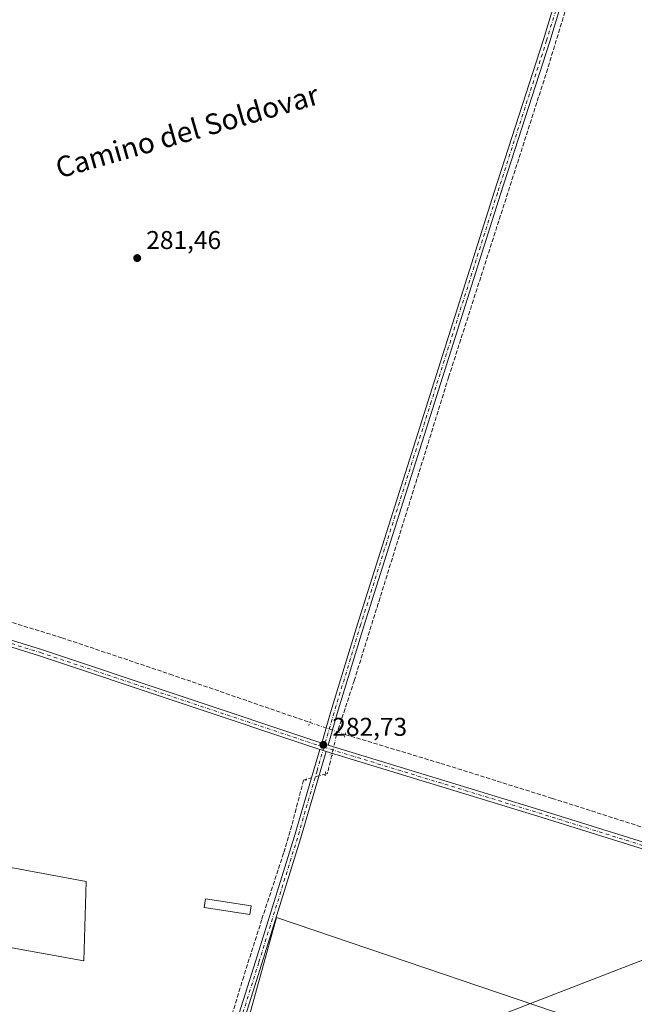
# Model space of a CAD drawing. Units: metres. Extents: x 601330 to 604817, y 4680587 to 4682950.
# Drawn here: x 602878 to 603117, y 4682162 to 4682545 of the extents above; entities that cross this region are included whole.
import ezdxf
from ezdxf.enums import TextEntityAlignment as Align

# ---------------------------------------------------------------- set-up
doc = ezdxf.new("R2010")
doc.units = ezdxf.units.M
doc.header["$MEASUREMENT"] = 0
for name, pattern in [('DGN Style 3', [2.307223458686699, 1.648016756204785, -0.6592067024819142]), ('DGN Style 4', [2.6384748266838614, 1.318413404963828, -0.6592067024819142, 0.001648016756204785, -0.6592067024819142]), ('DGN Style 5', [1.1536117293433497, 0.4944050268614355, -0.6592067024819142])]:
    doc.linetypes.add(name, pattern=pattern)
for name, color, linetype, lineweight in [('Corriente artificial lineal', 4, 'DGN Style 3', 13), ('Corriente artificial lineal oculto', 135, 'DGN Style 4', 13), ('Cultivos herbáceos CxS', 92, 'Continuous', 0), ('Edificación ligera Cxs', 1, 'Continuous', 0), ('Huerta CxS', 92, 'Continuous', 0), ('Pista no pavimentada Cxs', 111, 'Continuous', 0), ('Pista no pavimentada eje', 91, 'DGN Style 4', 0), ('Puente lineal', 2, 'DGN Style 5', 0), ('Punto de cota en terreno', 7, 'Continuous', 0), ('Rótulo de punto de cota en terreno', 7, 'Continuous', 0), ('Tendido', 6, 'Continuous', 0), ('Texto cartográfico', 7, 'Continuous', 0)]:
    doc.layers.add(name, color=color, linetype=linetype, lineweight=lineweight)
doc.styles.add('Style-Arial', font='txt')

# ---------------------------------------------------------------- blocks, each defined once
blk = doc.blocks.new('*U11')
at = {"layer": 'Huerta CxS', "color": 92, "linetype": 'Continuous', "lineweight": 0}
for points in [[(602562.2571, 4682230.0407, 281.4820999999938), (602716.1231000006, 4682204.707699999, 281.7551999999997), (602742.3947000002, 4682321.0452, 282.5626000000047), (602852.165, 4682310.723900001, 281.5507000000071), (602842.7817000002, 4682220.655900001, 282.0292000000045), (602903.7652000004, 4682209.397, 281.6946000000025), (602902.8265000005, 4682178.4362, 281.5359999999928), (602835.2756000003, 4682190.6337, 281.6931999999942), (602830.5842000004, 4682152.1669, 281.6524000000064), (602713.5292999997, 4682171.677100001, 281.6156999999948), (602709.8096000003, 4682150.153700001, 281.6005000000005)], [(602965.6860999997, 4682151.227499999, 281.8625000000029), (602977.8835000005, 4682195.323200001, 282.0366999999969), (603114.9312000005, 4682148.877699999, 281.855899999995)]]:
    blk.add_polyline3d(points, dxfattribs=at)
blk = doc.blocks.new('*U15')
at = {"layer": 'Cultivos herbáceos CxS', "color": 92, "linetype": 'Continuous', "lineweight": 0}
for points in [[(603114.9312000005, 4682148.877699999, 281.855899999995), (602977.8835000005, 4682195.323200001, 282.0366999999969), (602965.6860999997, 4682151.227499999, 281.8625000000029)], [(602709.8096000003, 4682150.153700001, 281.6005000000005), (602713.5292999997, 4682171.677100001, 281.6156999999948), (602830.5842000004, 4682152.1669, 281.6524000000064), (602835.2756000003, 4682190.6337, 281.6931999999942), (602902.8265000005, 4682178.4362, 281.5359999999928), (602903.7652000004, 4682209.397, 281.6946000000025), (602842.7817000002, 4682220.655900001, 282.0292000000045), (602852.165, 4682310.723900001, 281.5507000000071), (602742.3947000002, 4682321.0452, 282.5626000000047), (602716.1231000006, 4682204.707699999, 281.7551999999997), (602562.2571, 4682230.0407, 281.4820999999938)]]:
    blk.add_polyline3d(points, dxfattribs=at)
blk = doc.blocks.new('5PATER')
at = {"layer": 'Cultivos herbáceos CxS', "linetype": 'Continuous', "lineweight": 0}
h = blk.add_hatch(color=51, dxfattribs=at)
edge = h.paths.add_edge_path()
edge.add_ellipse((0, 0), major_axis=(-0.1095731443231308, -0.1110710700762829), ratio=0.9994222409660322, start_angle=0, end_angle=360)

msp = doc.modelspace()

# ---------------------------------------------------------------- linework, layer by layer
at = {"layer": 'Corriente artificial lineal', "color": 4, "linetype": 'DGN Style 3', "lineweight": 13, "extrusion": (0.01993792622040974, -0.01108841093739022, 0.999739729250025), "elevation": -39613.6433627964, "flags": 128}
msp.add_lwpolyline([(4385083.578675493, 1748321.154809497), (4385076.531985198, 1748319.156027526), (4385075.940266955, 1748319.76092207)], dxfattribs=at)
at = {"layer": 'Corriente artificial lineal', "color": 4, "linetype": 'DGN Style 3', "lineweight": 13}
for points in [[(603001.2329000002, 4682266.420499999, 282.555600000007), (603008.1423000004, 4682287.617500001, 282.3092000000034), (603044.9722999996, 4682405.9921, 282.2161999999953), (603083.0723000001, 4682524.737299999, 282.2985000000044), (603106.7790999999, 4682602.2075, 282.3675999999978), (603135.1426999997, 4682691.530900001, 282.4128999999957), (603148.9008999999, 4682736.192700001, 282.398000000001), (603165.8340999996, 4682790.379699999, 282.8095999999932), (603168.5153000001, 4682796.0593, 283.0673999999999), (603171.7887000004, 4682801.0393, 283.2981), (603175.5003000004, 4682802.832699999, 283.3451999999961), (603180.0513000004, 4682802.9385, 283.2551999999997), (603187.8831000002, 4682801.033700001, 283.0405000000028), (603226.4062999999, 4682789.2861, 282.7687000000006), (603262.2839000003, 4682777.5385, 282.8004999999976), (603307.1573000001, 4682763.356899999, 282.8322000000044), (603355.5232999995, 4682748.540100001, 282.8617999999988), (603366.7417000001, 4682743.671700001, 282.9660000000004), (603370.7632999998, 4682738.0625, 283.1248999999953), (603371.9861000003, 4682730.017700001, 283.3852999999945)], [(602748.5817, 4682330.4518, 282.0081999999966), (602777.8657000001, 4682326.861500001, 280.8133999999991), (602841.7626999998, 4682317.9981, 280.8371999999945), (602856.3148999996, 4682315.0875, 281.1255999999994), (602870.6023000004, 4682311.6479, 281.1796000000031), (602894.2827000003, 4682304.371900001, 280.902900000001), (602936.3515, 4682290.216700001, 281.3573000000033), (602990.8361000001, 4682271.4067, 281.6284000000014)], [(603004.6261999998, 4682266.697100001, 282.2182999999932), (603041.9205, 4682255.423900001, 281.1514000000025), (603085.3120999997, 4682241.797700001, 281.3172999999952), (603136.5093, 4682225.3937, 281.3641000000061), (603169.0531000001, 4682215.603900001, 281.3292999999976), (603194.5853000004, 4682207.004899999, 281.4279999999999), (603197.7685000002, 4682205.7205, 282.0693000000028), (603202.7583999997, 4682203.7071, 282.6487999999954)], [(602989.4497999996, 4682249.225000001, 282.3686000000016), (602988.4299, 4682248.9461, 282.2880000000005), (602983.8262999998, 4682231.165899999, 282.040599999993), (602980.6511000004, 4682220.450300001, 282.0789999999979), (602972.1580999997, 4682194.574100001, 281.9848000000056), (602965.0937000001, 4682172.348900001, 281.8657999999996), (602951.3618999999, 4682127.5021, 282.0494000000036), (602942.4716999996, 4682099.3237, 281.6771000000008), (602930.0893000001, 4682061.858700001, 281.6296000000002), (602907.4276999999, 4681988.436699999, 281.425900000002), (602893.8447000004, 4681946.158100001, 281.6239999999962)]]:
    msp.add_polyline3d(points, dxfattribs=at)
at = {"layer": 'Corriente artificial lineal oculto', "color": 135, "linetype": 'DGN Style 4', "lineweight": 13, "extrusion": (-0.03827751507648278, 0.01307255095883955, 0.9991816352650795), "elevation": 38409.63867265347, "flags": 128}
msp.add_lwpolyline([(-4625871.581997545, -941860.0534368687), (-4625871.581997544, -941845.469364318)], dxfattribs=at)
at = {"layer": 'Corriente artificial lineal oculto', "color": 135, "linetype": 'DGN Style 4', "lineweight": 13, "extrusion": (0.003566458131047075, 0.0151481311003119, 0.9998788999176688), "elevation": 73360.6856169233, "flags": 128}
msp.add_lwpolyline([(602996.3891948897, 4681692.318348379), (602994.5511614339, 4681684.512452735)], dxfattribs=at)
at = {"layer": 'Corriente artificial lineal oculto', "color": 135, "linetype": 'DGN Style 4', "lineweight": 13, "extrusion": (-0.03494171394171228, -0.009556118875732288, 0.9993436632204402), "elevation": -65531.43179358501, "flags": 128}
msp.add_lwpolyline([(-4357323.558590758, 1815631.919271151), (-4357323.558590758, 1815624.189779451)], dxfattribs=at)
at = {"layer": 'Cultivos herbáceos CxS', "color": 92, "linetype": 'Continuous', "lineweight": 0}
for points in [[(602709.8096000003, 4682150.153700001, 281.6005000000005), (602713.5292999997, 4682171.677100001, 281.6156999999948), (602830.5842000004, 4682152.1669, 281.6524000000064), (602835.2756000003, 4682190.6337, 281.6931999999942), (602902.8265000005, 4682178.4362, 281.5359999999928), (602903.7652000004, 4682209.397, 281.6946000000025), (602842.7817000002, 4682220.655900001, 282.0292000000045), (602852.165, 4682310.723900001, 281.5507000000071), (602742.3947000002, 4682321.0452, 282.5626000000047), (602716.1231000006, 4682204.707699999, 281.7551999999997), (602562.2571, 4682230.0407, 281.4820999999938)], [(603114.9312000005, 4682148.877699999, 281.855899999995), (602977.8835000005, 4682195.323200001, 282.0366999999969), (602965.6860999997, 4682151.227499999, 281.8625000000029)]]:
    msp.add_polyline3d(points, dxfattribs=at)
at = {"layer": 'Edificación ligera Cxs', "color": 1, "linetype": 'Continuous', "lineweight": 0}
msp.add_polyline3d([(602968.0500999996, 4682199.9001, 282.4970999999932), (602967.5301000001, 4682196.520099999, 282.520199999999), (602949.6901000004, 4682199.290100001, 282.1447999999946), (602950.2100999998, 4682202.670100001, 282.5757000000012), (602968.0500999996, 4682199.9001, 282.4970999999932)], dxfattribs=at)
msp.add_3dface([(602968.0500999996, 4682199.9001, 282.5757000000012), (602967.5301000001, 4682196.520099999, 282.5757000000012), (602949.6901000004, 4682199.290100001, 282.5757000000012), (602950.2100999998, 4682202.670100001, 282.5757000000012)], dxfattribs=at)
at = {"layer": 'Huerta CxS', "color": 92, "linetype": 'Continuous', "lineweight": 0}
for points in [[(602709.8096000003, 4682150.153700001, 281.6005000000005), (602713.5292999997, 4682171.677100001, 281.6156999999948), (602830.5842000004, 4682152.1669, 281.6524000000064), (602835.2756000003, 4682190.6337, 281.6931999999942), (602902.8265000005, 4682178.4362, 281.5359999999928), (602903.7652000004, 4682209.397, 281.6946000000025), (602842.7817000002, 4682220.655900001, 282.0292000000045), (602852.165, 4682310.723900001, 281.5507000000071), (602742.3947000002, 4682321.0452, 282.5626000000047), (602716.1231000006, 4682204.707699999, 281.7551999999997), (602562.2571, 4682230.0407, 281.4820999999938)], [(603114.9312000005, 4682148.877699999, 281.855899999995), (602977.8835000005, 4682195.323200001, 282.0366999999969), (602965.6860999997, 4682151.227499999, 281.8625000000029)]]:
    msp.add_polyline3d(points, dxfattribs=at)
at = {"layer": 'Pista no pavimentada Cxs', "color": 111, "linetype": 'Continuous', "lineweight": 0, "extrusion": (0.01643319078526578, 0.06093609297896162, 0.9980063841544674), "elevation": 295509.9507581368, "flags": 128}
msp.add_lwpolyline([(636957.6573899398, -4668418.17966939), (636957.0433396235, -4668418.143226847), (636955.0590010172, -4668418.076679597)], dxfattribs=at)
msp.add_lwpolyline([(636957.6573899398, -4668418.17966939), (636957.0433396235, -4668418.143226847), (636955.0590010172, -4668418.076679597)], dxfattribs=at)
at = {"layer": 'Pista no pavimentada Cxs', "color": 111, "linetype": 'Continuous', "lineweight": 0, "extrusion": (0.001338102221226341, 0.0365369857863917, 0.9993314055667872), "elevation": 172165.1950428618, "flags": 128}
msp.add_lwpolyline([(-431226.8188292988, -4698041.754471006), (-431227.4690673685, -4698041.563012675), (-431229.3272185549, -4698041.067956136)], dxfattribs=at)
msp.add_lwpolyline([(-431226.8188292988, -4698041.754471006), (-431227.4690673685, -4698041.563012675), (-431229.3272185549, -4698041.067956136)], dxfattribs=at)
at = {"layer": 'Pista no pavimentada Cxs', "color": 111, "linetype": 'Continuous', "lineweight": 0, "extrusion": (0.276874948178291, 0.8936838583913237, 0.3530855764854537), "elevation": 4351517.352890715, "flags": 128}
msp.add_lwpolyline([(809661.0849419137, -1641930.302498127), (809574.8279269338, -1641931.179376991), (809448.8091960583, -1641930.250338584)], dxfattribs=at)
at = {"layer": 'Pista no pavimentada Cxs', "color": 111, "linetype": 'Continuous', "lineweight": 0}
for points in [[(603376.3223000001, 4682742.989700001, 283.1898999999976), (603328.3053000001, 4682758.872300001, 283.0976999999984), (603263.5371000003, 4682777.921700001, 283.0026999999973), (603215.6901000004, 4682793.588500001, 283.0161999999983), (603182.5417, 4682803.9341, 283.2853999999934), (603173.0006999997, 4682805.691299999, 283.4167000000016), (603168.4537000004, 4682801.641899999, 283.3380000000034), (603164.8026999999, 4682794.3399, 283.008799999996), (603147.2642999999, 4682737.9211, 282.5243999999948), (603123.9804999996, 4682664.895300001, 282.4703000000009), (603108.3186999997, 4682614.735099999, 282.3821999999927), (603093.2921000002, 4682566.269099999, 282.3813999999985), (603084.4001000002, 4682536.840100001, 282.296199999997), (603065.2096999995, 4682477.374500001, 282.1621000000014), (603039.4139, 4682396.0187, 282.3935000000056), (603011.9011000004, 4682308.9803, 282.321299999996), (603001.5862999996, 4682274.8617, 282.4961999999941), (602997.9776999997, 4682262.575099999, 282.75)], [(603093.2921000002, 4682566.269099999, 282.3813999999985), (603084.4001000002, 4682536.840100001, 282.296199999997), (603065.2096999995, 4682477.374500001, 282.1621000000014), (603039.4139, 4682396.0187, 282.3935000000056), (603011.9011000004, 4682308.9803, 282.321299999996), (603001.5862999996, 4682274.8617, 282.4961999999941), (602997.9776999997, 4682262.575099999, 282.75), (602996.1388999998, 4682263.137499999, 282.7318999999989), (602995.4961000001, 4682263.352399999, 282.7249000000011), (602999.0944999997, 4682275.6043, 282.498900000006), (603009.4171000002, 4682309.748299999, 282.3462), (603036.9351000005, 4682396.803300001, 282.079700000002), (603062.7333000004, 4682478.1667, 282.0369999999967), (603081.9181000004, 4682537.615499999, 282.3313999999955), (603086.6360999999, 4682553.229699999, 282.2461000000039)], [(602995.4961000001, 4682263.352499999, 282.7249000000011), (602999.0944999997, 4682275.6043, 282.498900000006), (603009.4171000002, 4682309.748299999, 282.3462), (603036.9351000005, 4682396.803300001, 282.079700000002), (603062.7333000004, 4682478.1667, 282.0369999999967), (603081.9181000004, 4682537.615499999, 282.3313999999955), (603086.6360999999, 4682553.229699999, 282.2461000000039)], [(603202.3157000003, 4682196.520500001, 282.9092999999993), (603079.6945000002, 4682234.860500001, 281.9429999999993), (602997.2449000003, 4682260.0803, 282.7100000000065), (602995.3463000003, 4682260.6611, 282.7057999999961), (602994.7629000006, 4682260.856100001, 282.7035000000033), (602885.5415000003, 4682297.3729, 282.4156999999978), (602853.4250999996, 4682307.337300001, 282.3781000000017), (602804.7260999996, 4682314.1909, 282.2522999999928), (602741.7342999997, 4682323.475299999, 282.6223999999929), (602739.1656999999, 4682323.879699999, 282.6258999999991), (602628.4227, 4682341.314300001, 281.7790999999997)], [(602628.8421, 4682343.8803, 283.8441000000021), (602739.7799000005, 4682326.414999999, 282.6346999999951), (602741.0802999996, 4682326.2106, 282.6178000000073), (602742.3806999996, 4682326.0067, 282.6033000000025), (602805.0966999996, 4682316.7643, 282.1799000000028), (602853.9951, 4682309.8827, 282.0069999999978), (602886.3388999999, 4682299.8477, 282.2385999999969), (602995.4961000001, 4682263.352399999, 282.7249000000011), (602996.1388999998, 4682263.137499999, 282.7318999999989), (602997.9776999997, 4682262.575099999, 282.75), (603080.4627, 4682237.3443, 281.9296000000031), (603200.7396999998, 4682199.737500001, 282.7988000000041)], [(602742.3806999996, 4682326.0067, 282.6033000000025), (602805.0966999996, 4682316.7643, 282.1799000000028), (602853.9951, 4682309.8827, 282.0069999999978), (602886.3388999999, 4682299.8477, 282.2385999999969), (602995.4961000001, 4682263.352499999, 282.7249000000011)], [(602994.7629000006, 4682260.856100001, 282.7035000000033), (602885.5415000003, 4682297.3729, 282.4156999999978), (602853.4250999996, 4682307.337300001, 282.3781000000017), (602804.7260999996, 4682314.1909, 282.2522999999928), (602741.7342999997, 4682323.475299999, 282.6223999999929)], [(602878.9480999997, 4681905.5209, 281.3457999999956), (602882.9625000004, 4681910.410300001, 281.5032000000065), (602885.3240999999, 4681918.4395, 281.6535000000004), (602888.2390999999, 4681922.858300001, 281.6686999999947), (602894.8086999999, 4681941.3181, 282.1049000000057), (602904.8066999996, 4681973.0579, 281.7118999999948), (602914.1706999998, 4682000.8325, 281.7777999999962), (602931.7893000003, 4682058.926100001, 281.7167000000045), (602949.8891000003, 4682115.2895, 281.9015999999974), (602969.7308999998, 4682178.148700001, 282.3381999999983), (602984.8079000004, 4682226.712099999, 282.1298999999999), (602992.4250999996, 4682252.896299999, 282.7032999999938), (602994.7629000006, 4682260.856100001, 282.7035000000033)], [(602949.8891000003, 4682115.2895, 281.9015999999974), (602969.7308999998, 4682178.148700001, 282.3381999999983), (602984.8079000004, 4682226.712099999, 282.1298999999999), (602992.4250999996, 4682252.896299999, 282.7032999999938), (602994.7629000006, 4682260.856100001, 282.7035000000033), (602995.3463000003, 4682260.6611, 282.7057999999961), (602997.2449000003, 4682260.0803, 282.7100000000065), (602994.9206999998, 4682252.1669, 282.5648999999976), (602987.2978999997, 4682225.963500001, 282.0967999999993), (602972.2122999998, 4682177.371900001, 282.686600000001), (602952.3664999995, 4682114.500700001, 281.8693000000058)], [(602997.2449000003, 4682260.0803, 282.7100000000065), (602994.9206999998, 4682252.1669, 282.5648999999976), (602987.2978999997, 4682225.963500001, 282.0967999999993), (602972.2122999998, 4682177.371900001, 282.686600000001), (602952.3664999995, 4682114.500700001, 281.8693000000058), (602934.2713000001, 4682058.1513, 281.6437000000006), (602916.6473000003, 4682000.0397, 281.7707999999984), (602907.2786999998, 4681972.251900001, 281.790399999998), (602897.2741, 4681940.4913, 282.0234000000055), (602891.2169000005, 4681923.4713, 281.6585999999952)], [(603259.2739000004, 4682173.157099999, 282.4321000000054), (603243.9972999999, 4682177.6647, 282.1661000000022), (603202.3157000003, 4682196.520500001, 282.9092999999993), (603079.6945000002, 4682234.860500001, 281.9429999999993), (602997.2449000003, 4682260.0803, 282.7100000000065)]]:
    msp.add_polyline3d(points, dxfattribs=at)
at = {"layer": 'Pista no pavimentada eje', "color": 91, "linetype": 'DGN Style 4', "lineweight": 0, "extrusion": (0.2754958263037326, 0.8894719993828796, 0.3646115906043665), "elevation": 4330966.75087842, "flags": 128}
msp.add_lwpolyline([(809308.1914269745, -1695560.867375812), (809220.652577811, -1695561.711269721), (809093.5394097663, -1695560.777273115)], dxfattribs=at)
at = {"layer": 'Pista no pavimentada eje', "color": 91, "linetype": 'DGN Style 4', "lineweight": 0}
for points in [[(603088.2588999998, 4682554.1055, 282.3228999999992), (603083.1590999998, 4682537.2279, 282.3015000000014), (603063.9715, 4682477.770500001, 282.0973999999987), (603038.1744999997, 4682396.4111, 282.2090999999928), (603010.6590999998, 4682309.3643, 282.3301000000066), (603000.3403000003, 4682275.232899999, 282.5001000000047), (602996.3679000001, 4682261.707900001, 282.7262999999948)], [(602740.6744999997, 4682324.958100001, 282.6227999999974), (602742.0727000004, 4682324.7379, 282.6146000000008), (602804.9115000004, 4682315.477499999, 282.2179000000033), (602853.7100999998, 4682308.610099999, 282.2114000000001), (602885.9402999999, 4682298.610300001, 282.3442000000068), (602995.7424999997, 4682261.899300001, 282.722299999994), (602996.3679000001, 4682261.707900001, 282.7262999999948)], [(602996.3679000001, 4682261.707900001, 282.7262999999948), (602993.6728999997, 4682252.5317, 282.6444999999949), (602986.0528999995, 4682226.337900001, 282.1135000000068), (602970.9715, 4682177.760299999, 282.5129000000015), (602951.1277000001, 4682114.895099999, 281.8861000000034), (602933.0302999998, 4682058.538699999, 281.6959000000061), (602915.4089000003, 4682000.436100001, 281.7728999999963), (602906.0427000001, 4681972.654899999, 281.7353000000003), (602896.0415000003, 4681940.9047, 282.0644000000029), (602889.4108999996, 4681922.2741, 281.6184000000067)]]:
    msp.add_polyline3d(points, dxfattribs=at)
at = {"layer": 'Puente lineal', "color": 2, "linetype": 'DGN Style 5', "lineweight": 0, "extrusion": (0.02162342844831092, 0.06043296396827148, 0.9979380162155115), "elevation": 296283.8761356823, "flags": 128}
msp.add_lwpolyline([(1009678.662385236, -4602175.259244055), (1009678.662385236, -4602177.71464594)], dxfattribs=at)
at = {"layer": 'Puente lineal', "color": 2, "linetype": 'DGN Style 5', "lineweight": 0, "extrusion": (0.03517388967755335, -0.008979965835835237, 0.9993408616175657), "elevation": -20554.34415236024, "flags": 128}
msp.add_lwpolyline([(4685912.481691886, 573612.958550233), (4685912.481691886, 573611.9310614014)], dxfattribs=at)
at = {"layer": 'Puente lineal', "color": 2, "linetype": 'DGN Style 5', "lineweight": 0, "extrusion": (0.02520018466055922, 0.09305247173047751, 0.9953422467663685), "elevation": 451173.1505738737, "flags": 128}
msp.add_lwpolyline([(641909.5284081455, -4655278.851039591), (641909.5284081454, -4655280.966087888)], dxfattribs=at)
at = {"layer": 'Puente lineal', "color": 2, "linetype": 'DGN Style 5', "lineweight": 0, "extrusion": (0.02478820778636843, -0.006639885205726967, 0.999670674111827), "elevation": -15859.82858002663, "flags": 128}
msp.add_lwpolyline([(4678831.868941928, 628835.6412442167), (4678831.868941928, 628836.8687353934)], dxfattribs=at)
at = {"layer": 'Puente lineal', "color": 2, "linetype": 'DGN Style 5', "lineweight": 0, "extrusion": (-0.0003127560359769153, -0.001537799261043219, 0.9999987686777894), "elevation": -7106.39053452299, "flags": 128}
msp.add_lwpolyline([(602989.3814802746, 4682243.207647727), (602989.6354808884, 4682244.456549203)], dxfattribs=at)
at = {"layer": 'Puente lineal', "color": 2, "linetype": 'DGN Style 5', "lineweight": 0, "extrusion": (-0.004601417245616019, -0.03012267985750825, 0.9995356177333221), "elevation": -143534.3131599258, "flags": 128}
msp.add_lwpolyline([(-110957.5352101941, 4717433.250621462), (-110957.5352101941, 4717431.708226947)], dxfattribs=at)
at = {"layer": 'Tendido', "color": 6, "linetype": 'Continuous', "lineweight": 0}
msp.add_polyline3d([(601875.2562999995, 4680594.1896, 275.7373999999982), (601910.9100000003, 4680654.029999999, 279.9281000000047), (602009.9303000001, 4680820.281199999, 281.832899999994), (602102.4000000004, 4680974.800000001, 283.0322000000015), (602195.8662999999, 4681131.3245, 281.9750000000058), (602266.8668000001, 4681250.226399999, 280.5225000000065), (602372.1200000001, 4681426.49, 279.0822000000044), (602455, 4681565.380000001, 280.425900000002), (602538.1600000003, 4681704.930000001, 282.5262999999977), (602636.4600000001, 4681869.57, 281.3337000000029), (602731.5300000003, 4682026.939999999, 283.6564999999973), (602844.2000000002, 4682070.680000001, 282.7856000000029), (603007.7100000001, 4682135, 282.770399999994), (603145.2534999996, 4682188.325300001, 283.777900000001), (603300.1799999997, 4682248.390000001, 285.3877000000066), (603444.9699999997, 4682304.82, 284.1986000000034), (603612.5300000003, 4682370.01, 284.2744999999995), (603786.4600000001, 4682436.960000001, 286.8481999999931), (603921.7599999999, 4682489.800000001, 297.7747999999993), (603981.4463999998, 4682487.062999999, 302.2948999999935)], dxfattribs=at)

# ---------------------------------------------------------------- block references
at = {"layer": 'Cultivos herbáceos CxS', "color": 92, "linetype": 'Continuous', "lineweight": 0}
msp.add_blockref('*U15', (0, 0), dxfattribs=at)
at = {"layer": 'Huerta CxS', "color": 92, "linetype": 'Continuous', "lineweight": 0}
msp.add_blockref('*U11', (0, 0), dxfattribs=at)
at = {"layer": 'Punto de cota en terreno', "color": 7, "linetype": 'Continuous', "lineweight": 0, "xscale": 10, "yscale": 10, "zscale": 10}
for p in [(602923.6200000001, 4682452.42, 281.4600000000065), (602996.1100000005, 4682262.640000001, 282.7299999999959)]:
    msp.add_blockref('5PATER', p, dxfattribs=at)

# ---------------------------------------------------------------- texts
at = {"layer": 'Rótulo de punto de cota en terreno', "color": 7, "linetype": 'Continuous', "lineweight": 0, "style": 'Style-Arial'}
for s, p in [('281,46', (602927.1478000004, 4682455.947799999)), ('282,73', (602999.6377999998, 4682266.1678))]:
    msp.add_text(s, height=7.000000000000002, dxfattribs=at).set_placement(p)
at = {"layer": 'Texto cartográfico', "color": 7, "linetype": 'Continuous', "lineweight": 0, "style": 'Style-Arial'}
msp.add_text('Camino del Soldovar', height=8, rotation=15.97923631145292, dxfattribs=at).set_placement((602943.0552509632, 4682501.865533712), align=Align.MIDDLE_CENTER)

doc.saveas('drawing.dxf')
